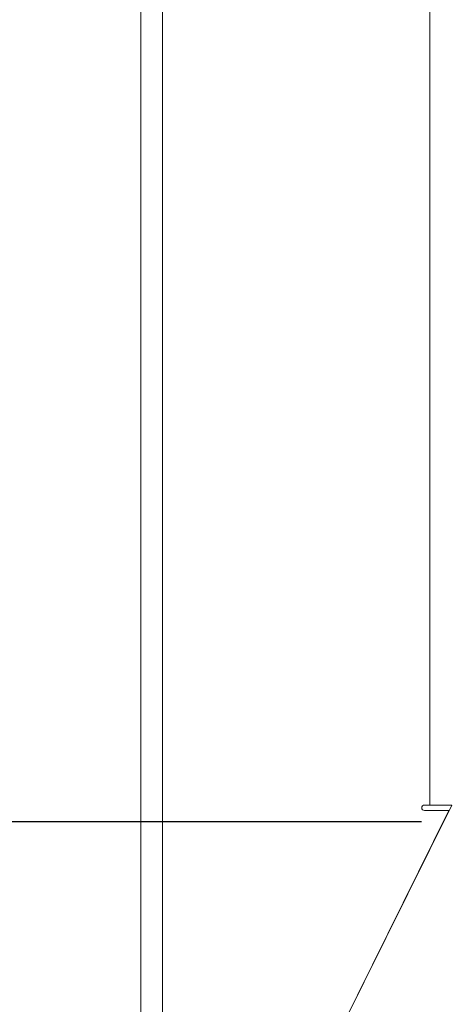
# Model space of a CAD drawing. Units: millimetres. Extents: x 5 to 415, y 5 to 292.
# Drawn here: x 103 to 109, y 85 to 100 of the extents above; entities that cross this region are included whole.
import ezdxf

# ---------------------------------------------------------------- set-up
doc = ezdxf.new("R2010")
doc.units = ezdxf.units.MM
doc.layers.add('BEMAßUNG', color=96, linetype='Continuous')
doc.styles.add('SLDTEXTSTYLE0', font='TXT', dxfattribs={"width": 0.75})
doc.dimstyles.new('SLDDIMSTYLE0', dxfattribs={"dimtxt": 3.5, "dimasz": 3.302, "dimexe": 0, "dimexo": 0.0625, "dimgap": 0.875, "dimtad": 1, "dimlfac": 12, "dimrnd": 1e-09, "dimzin": 12, "dimdsep": 46, "dimtxsty": 'SLDTEXTSTYLE0', "dimsah": 1, "dimcen": 0.09, "dimadec": 0, "dimazin": 3, "dimtfac": 1, "dimtofl": 0, "dimtmove": 0, "dimatfit": 3, "dimfxl": 0, "dimfrac": 2, "dimtolj": 1, "dimtzin": 12, "dimarcsym": 0})

# ---------------------------------------------------------------- blocks, each defined once
blk = doc.blocks.new('_D_10')
at = {"layer": 'BEMAßUNG'}
for p, q in [((108.842, 135.562), (95.674, 135.562)), ((96.674, 135.562), (96.674, 87.646)), ((108.842, 87.646), (95.674, 87.646))]:
    blk.add_line(p, q, dxfattribs=at)
for points in [[(96.674, 135.562), (96.166, 132.26), (97.182, 132.26)], [(96.674, 87.646), (97.182, 90.948), (96.166, 90.948)]]:
    blk.add_solid(points, dxfattribs=at)
at = {"layer": 'BEMAßUNG', "insert": (92.162, 108.07), "char_height": 3.5, "attachment_point": 1, "rotation": 90, "style": 'SLDTEXTSTYLE0'}
blk.add_mtext('575', dxfattribs=at)
blk = doc.blocks.new('_D_12')
at = {"layer": 'BEMAßUNG'}
for p, q in [((103.887, 141.421), (87.554, 141.421)), ((88.554, 78.654), (88.554, 141.421)), ((103.721, 78.654), (87.554, 78.654))]:
    blk.add_line(p, q, dxfattribs=at)
for points in [[(88.554, 141.421), (88.046, 138.119), (89.062, 138.119)], [(88.554, 78.654), (89.062, 81.956), (88.046, 81.956)]]:
    blk.add_solid(points, dxfattribs=at)
at = {"layer": 'BEMAßUNG', "insert": (84.042, 108.07), "char_height": 3.5, "attachment_point": 1, "rotation": 90, "style": 'SLDTEXTSTYLE0'}
blk.add_mtext('750', dxfattribs=at)

msp = doc.modelspace()

# ---------------------------------------------------------------- linework, layer by layer
at = {"color": 7, "linetype": 'Continuous', "lineweight": 15}
for p, q in [((104.55394, 78.82109), (104.55394, 140.98776)), ((104.88727, 140.98776), (104.88727, 78.9889)), ((108.9706, 87.90443), (108.9706, 140.98776)), ((104.88803, 78.98776), (109.30394, 87.90443)), ((108.88727, 87.90443), (108.9706, 87.90443)), ((109.30394, 87.90443), (108.9706, 87.90443)), ((104.88727, 78.9889), (109.26189, 87.82109)), ((109.26189, 87.82109), (108.88727, 87.82109)), ((108.35437, 85.98885), (108.35526, 85.98885)), ((108.27182, 85.82218), (108.27272, 85.82218))]:
    msp.add_line(p, q, dxfattribs=at)
at = {"color": 8, "linetype": 'Continuous', "lineweight": 15}
for p, q in [((108.39599, 86.07109), (108.39511, 86.07109)), ((108.19018, 85.65552), (108.18927, 85.65552))]:
    msp.add_line(p, q, dxfattribs=at)
at = {"color": 7, "linetype": 'Continuous', "lineweight": 15}
msp.add_arc((108.88727, 87.86276), 0.04167, 90, 270, dxfattribs=at)

# ---------------------------------------------------------------- dimensions: what is measured, and where the dimension line sits
at = {"layer": 'BEMAßUNG'}
dim = msp.add_linear_dim(base=(88.55352, 141.42112), p1=(104.7206, 78.65443), p2=(104.88727, 141.42112), angle=90, text='750', dimstyle='SLDDIMSTYLE0', dxfattribs=at)
dim.commit()
dim.dimension.update_dxf_attribs({"geometry": '_D_12', "text_midpoint": (88.55352, 111.94929), "dimtype": 160})
dim = msp.add_linear_dim(base=(96.67419, 87.6457), p1=(109.84243, 135.56236), p2=(109.84243, 87.6457), angle=89.999999, dimstyle='SLDDIMSTYLE0', dxfattribs=at)
dim.commit()
dim.dimension.update_dxf_attribs({"geometry": '_D_10', "text_midpoint": (96.67419, 111.94929), "dimtype": 160})

doc.saveas('drawing.dxf')
